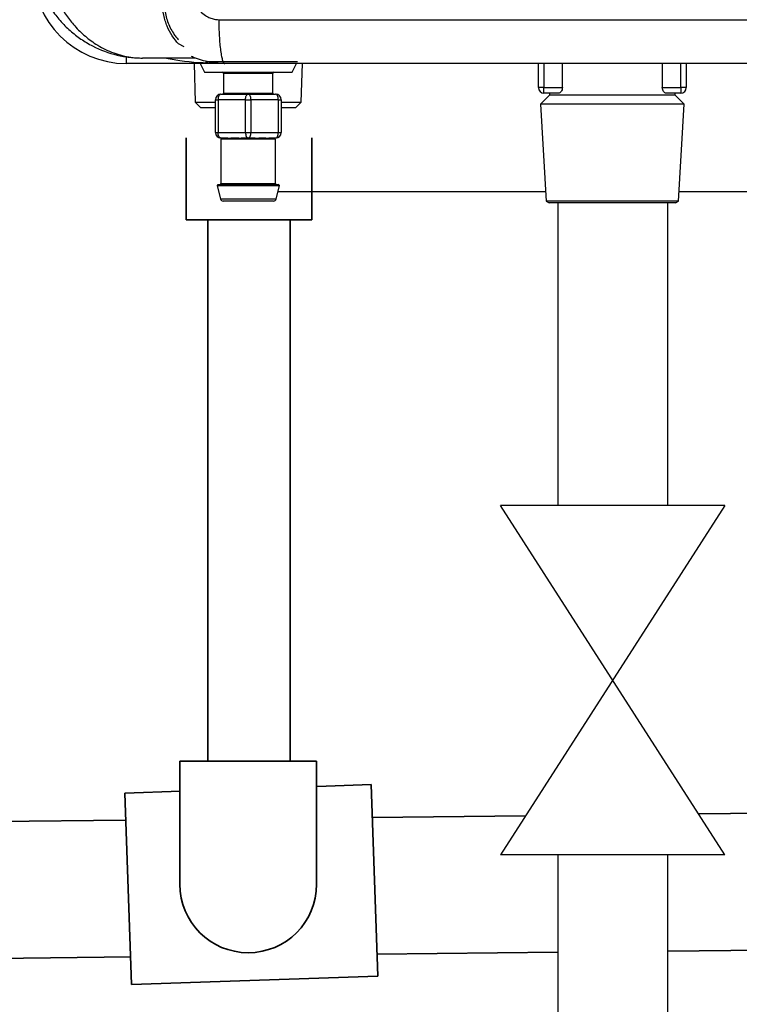
# Model space of a CAD drawing. Units: millimetres. Extents: x -197 to 9576, y -367 to 3416.
# Drawn here: x 2643 to 2775, y 1076 to 1256 of the extents above; entities that cross this region are included whole.
import ezdxf

# ---------------------------------------------------------------- set-up
doc = ezdxf.new("R2010")
doc.units = ezdxf.units.MM
doc.layers.add('Frame', color=80, linetype='Continuous')
doc.layers.add('HD200e', color=10, linetype='Continuous')
doc.layers.add('Outline', color=7, linetype='Continuous', lineweight=35)

msp = doc.modelspace()

# ---------------------------------------------------------------- linework, layer by layer
at = {"color": 7, "linetype": 'Continuous', "lineweight": 25}
for p, q in [((2673.54, 1250.67), (2672.53, 1251.23)), ((2680.95, 1247.64), (2662.94, 1247.64)), ((2675.47, 1248.64), (2665.94, 1248.64)), ((2675.36, 1247.64), (2675.58, 1240.57)), ((2676.45, 1247.64), (2677.25, 1246.04)), ((2677.46, 1248.04), (2685.25, 1248.04)), ((2685.25, 1248.04), (2694.25, 1248.04)), ((2693.25, 1246.04), (2694.05, 1247.64)), ((2694.91, 1240.57), (2695.13, 1247.64)), ((2738.25, 1243.24), (2738.25, 1247.64)), ((2742.63, 1243.24), (2742.63, 1247.64)), ((2760.88, 1247.64), (2760.88, 1243.24)), ((2765.26, 1247.64), (2765.26, 1243.24)), ((2677.25, 1246.04), (2685.25, 1246.04)), ((2680.75, 1245.84), (2680.75, 1242.24)), ((2685.25, 1246.04), (2693.25, 1246.04)), ((2689.75, 1242.24), (2689.75, 1245.84)), ((2739.25, 1243.24), (2738.25, 1243.24)), ((2739.25, 1242.24), (2739.25, 1243.24)), ((2739.25, 1243.24), (2742.63, 1243.24)), ((2741.94, 1242.24), (2739.25, 1242.24)), ((2740.25, 1242.24), (2740.25, 1241.86)), ((2740.25, 1242.24), (2740.25, 1241.86)), ((2760.88, 1243.24), (2764.26, 1243.24)), ((2764.26, 1242.24), (2761.57, 1242.24)), ((2763.26, 1241.86), (2763.26, 1242.24)), ((2763.26, 1241.86), (2763.26, 1242.24)), ((2764.26, 1243.24), (2764.26, 1242.24)), ((2765.26, 1243.24), (2764.26, 1243.24)), ((2675.58, 1240.57), (2676.61, 1239.54)), ((2675.58, 1240.57), (2679.25, 1240.57)), ((2679.25, 1241.04), (2679.75, 1241.04)), ((2679.25, 1235.04), (2679.25, 1241.04)), ((2684.75, 1241.04), (2679.75, 1241.04)), ((2679.75, 1241.04), (2679.75, 1235.04)), ((2680.25, 1242.04), (2685.25, 1242.04)), ((2684.75, 1241.04), (2685.75, 1241.04)), ((2684.75, 1235.04), (2684.75, 1241.04)), ((2685.25, 1242.04), (2690.25, 1242.04)), ((2685.75, 1241.04), (2685.75, 1235.04)), ((2690.75, 1241.04), (2685.75, 1241.04)), ((2690.75, 1235.04), (2690.75, 1241.04)), ((2690.75, 1241.04), (2691.25, 1241.04)), ((2691.25, 1241.04), (2691.25, 1235.04)), ((2691.25, 1240.57), (2694.91, 1240.57)), ((2693.88, 1239.54), (2694.91, 1240.57)), ((2740.25, 1241.86), (2738.64, 1240.24)), ((2740.25, 1241.86), (2738.64, 1240.24)), ((2763.26, 1241.86), (2740.25, 1241.86)), ((2764.87, 1240.24), (2763.26, 1241.86)), ((2764.87, 1240.24), (2763.26, 1241.86)), ((2679.25, 1239.54), (2676.61, 1239.54)), ((2693.88, 1239.54), (2691.25, 1239.54)), ((2738.64, 1240.24), (2739.69, 1222.54)), ((2738.64, 1240.24), (2739.69, 1222.54)), ((2764.87, 1240.24), (2738.64, 1240.24)), ((2763.83, 1222.54), (2764.87, 1240.24)), ((2763.83, 1222.54), (2764.87, 1240.24)), ((2679.25, 1235.04), (2679.75, 1235.04)), ((2679.75, 1235.04), (2684.75, 1235.04)), ((2684.75, 1235.04), (2685.75, 1235.04)), ((2685.75, 1235.04), (2690.75, 1235.04)), ((2690.75, 1235.04), (2691.25, 1235.04)), ((2681.51, 1234.04), (2680.25, 1234.04)), ((2680.25, 1233.85), (2680.25, 1225.74)), ((2681.65, 1233.84), (2680.44, 1233.84)), ((2685.25, 1234.04), (2683.98, 1234.04)), ((2686.46, 1233.84), (2684.03, 1233.84)), ((2686.51, 1234.04), (2685.25, 1234.04)), ((2690.06, 1233.84), (2688.84, 1233.84)), ((2690.25, 1234.04), (2688.98, 1234.04)), ((2690.21, 1233.85), (2690.06, 1233.84)), ((2690.25, 1225.74), (2690.25, 1233.85)), ((2679.56, 1225.29), (2680.15, 1222.92)), ((2679.75, 1225.54), (2690.74, 1225.54)), ((2690.34, 1222.92), (2690.94, 1225.29)), ((2689.86, 1222.54), (2680.64, 1222.54)), ((2739.69, 1222.54), (2740.2, 1222.24)), ((2739.69, 1222.54), (2740.2, 1222.24)), ((2763.83, 1222.54), (2739.69, 1222.54)), ((2763.31, 1222.24), (2763.83, 1222.54)), ((2763.31, 1222.24), (2763.83, 1222.54)), ((2763.31, 1222.24), (2740.2, 1222.24))]:
    msp.add_line(p, q, dxfattribs=at)
at = {"color": 8, "linetype": 'Continuous', "lineweight": 25}
for p, q in [((2662.94, 1248.89), (2662.94, 1247.64)), ((2739.25, 1247.64), (2739.25, 1243.24)), ((2764.26, 1243.24), (2764.26, 1247.64)), ((2689.75, 1245.84), (2680.75, 1245.84)), ((2680.75, 1242.24), (2689.75, 1242.24)), ((2690.94, 1225.29), (2679.56, 1225.29)), ((2680.25, 1225.74), (2690.25, 1225.74)), ((2680.15, 1222.92), (2690.34, 1222.92))]:
    msp.add_line(p, q, dxfattribs=at)
at = {"color": 7, "linetype": 'Continuous', "lineweight": 25, "flags": 128}
for points in [[(2680.25, 1242.04), (2680.15, 1242.02), (2680.06, 1241.97), (2679.97, 1241.87), (2679.89, 1241.75), (2679.83, 1241.6), (2679.78, 1241.43), (2679.76, 1241.24), (2679.75, 1241.04)], [(2684.75, 1241.04), (2684.76, 1241.24), (2684.79, 1241.43), (2684.83, 1241.6), (2684.89, 1241.75), (2684.97, 1241.87), (2685.06, 1241.97), (2685.15, 1242.02), (2685.25, 1242.04)], [(2685.75, 1241.04), (2685.74, 1241.24), (2685.71, 1241.43), (2685.66, 1241.6), (2685.6, 1241.75), (2685.53, 1241.87), (2685.44, 1241.97), (2685.34, 1242.02), (2685.25, 1242.04)], [(2690.75, 1241.04), (2690.74, 1241.24), (2690.71, 1241.43), (2690.66, 1241.6), (2690.6, 1241.75), (2690.53, 1241.87), (2690.44, 1241.97), (2690.35, 1242.02), (2690.25, 1242.04)], [(2680.25, 1234.04), (2680.15, 1234.06), (2680.06, 1234.12), (2679.97, 1234.21), (2679.89, 1234.33), (2679.83, 1234.49), (2679.78, 1234.66), (2679.76, 1234.85), (2679.75, 1235.04)], [(2684.75, 1235.04), (2684.76, 1234.85), (2684.79, 1234.66), (2684.83, 1234.49), (2684.89, 1234.33), (2684.97, 1234.21), (2685.06, 1234.12), (2685.15, 1234.06), (2685.25, 1234.04)], [(2685.25, 1234.04), (2685.34, 1234.06), (2685.44, 1234.12), (2685.53, 1234.21), (2685.6, 1234.33), (2685.66, 1234.49), (2685.71, 1234.66), (2685.74, 1234.85), (2685.75, 1235.04)], [(2690.25, 1234.04), (2690.35, 1234.06), (2690.44, 1234.12), (2690.53, 1234.21), (2690.6, 1234.33), (2690.66, 1234.49), (2690.71, 1234.66), (2690.74, 1234.85), (2690.75, 1235.04)]]:
    msp.add_lwpolyline(points, dxfattribs=at)
at = {"color": 7, "linetype": 'Continuous', "lineweight": 25}
for centre, radius, start, end in [((2662.94, 1264.65), 17, 180, 270), ((2680.55, 1245.84), 0.2, 0, 90), ((2689.95, 1245.84), 0.2, 90, 180), ((2680.55, 1242.24), 0.2, 270, 0), ((2689.95, 1242.24), 0.2, 180, 270), ((2739.25, 1243.24), 1, 180, 270), ((2764.26, 1243.24), 1, 270, 0), ((2680.25, 1241.04), 1, 90, 180), ((2690.25, 1241.04), 1, 0, 90), ((2680.25, 1235.04), 1, 180, 270), ((2690.25, 1235.04), 1, 270, 0), ((2680.24, 1233.85), 0.196, 358.8979, 88.8576), ((2681.48, 1233.87), 0.179, 352.2357, 79.1727), ((2683.79, 1233.89), 0.247, 349.0119, 38.2924), ((2686.7, 1233.89), 0.247, 141.6984, 190.9972), ((2689.02, 1233.87), 0.179, 100.8381, 187.7535), ((2690.25, 1233.85), 0.196, 91.1469, 181.0977), ((2679.75, 1225.34), 0.2, 90, 194.0362), ((2680.05, 1225.74), 0.2, 270, 0), ((2690.45, 1225.74), 0.2, 180, 270), ((2690.74, 1225.34), 0.2, 345.9638, 90), ((2680.64, 1223.04), 0.5, 194.0362, 270), ((2689.86, 1223.04), 0.5, 270, 345.9638)]:
    msp.add_arc(centre, radius, start, end, dxfattribs=at)
for points, knots in [([(2674.57, 1262.65), (2674.57, 1262.53), (2674.57, 1262.3), (2674.59, 1261.95), (2674.61, 1261.62), (2674.65, 1261.29), (2674.69, 1260.97), (2674.75, 1260.66), (2674.81, 1260.35), (2674.89, 1260.05), (2674.97, 1259.76), (2675.07, 1259.48), (2675.17, 1259.21), (2675.29, 1258.94), (2675.42, 1258.68), (2675.55, 1258.43), (2675.87, 1257.9), (2676.45, 1257.15), (2677.22, 1256.52), (2677.83, 1256.16), (2678.23, 1255.97), (2678.63, 1255.83), (2679.04, 1255.72), (2679.45, 1255.66), (2679.73, 1255.65), (2679.87, 1255.64)], [0, 0, 0, 0, 0.035868, 0.070981, 0.10537, 0.139071, 0.172121, 0.204558, 0.236424, 0.267762, 0.298618, 0.32904, 0.359078, 0.388785, 0.418212, 0.447417, 0.476455, 0.608114, 0.735121, 0.781577, 0.826594, 0.87054, 0.913811, 0.956824, 1, 1, 1, 1]), ([(2650.67, 1258.64), (2651.06, 1257.97), (2651.84, 1256.6), (2653.38, 1254.62), (2655.23, 1252.75), (2657.57, 1251), (2660.31, 1249.6), (2662.9, 1248.89), (2664.69, 1248.68), (2665.5, 1248.65), (2665.79, 1248.64), (2665.9, 1248.64), (2665.94, 1248.64), (2665.94, 1248.64)], [0, 0, 0, 0, 0.110223, 0.224323, 0.359278, 0.498791, 0.673338, 0.854257, 0.948179, 0.981432, 0.993342, 0.998714, 1, 1, 1, 1]), ([(2672.53, 1251.23), (2672.12, 1251.67), (2671.73, 1252.15), (2671.02, 1253.23), (2670.7, 1253.82), (2670.31, 1254.77), (2670.19, 1255.1), (2669.98, 1255.77), (2669.89, 1256.12), (2669.68, 1257.17), (2669.6, 1257.91), (2669.6, 1258.64)], [0, 0, 0, 0, 0.25, 0.25, 0.5, 0.5, 0.625, 0.625, 0.75, 0.75, 1, 1, 1, 1]), ([(2669.95, 1258.64), (2669.95, 1258.32), (2669.99, 1257.18), (2670.45, 1255.21), (2671.28, 1253.57), (2672.01, 1252.51), (2672.35, 1252.16), (2672.52, 1251.98)], [0, 0, 0, 0, 0.122177, 0.438351, 0.77113, 0.883391, 1, 1, 1, 1]), ([(2649.31, 1257.53), (2649.8, 1256.81), (2650.32, 1256.13), (2651.17, 1255.16), (2651.46, 1254.84), (2652.07, 1254.23), (2652.38, 1253.94), (2653.34, 1253.09), (2654, 1252.58), (2655.37, 1251.65), (2656.08, 1251.23), (2658.26, 1250.11), (2659.75, 1249.56), (2662.04, 1249.01), (2662.82, 1248.87), (2663.99, 1248.74), (2664.38, 1248.7), (2664.97, 1248.67), (2665.16, 1248.66), (2665.55, 1248.65), (2665.75, 1248.64), (2665.94, 1248.64)], [0, 0, 0, 0, 0.125, 0.125, 0.1875, 0.1875, 0.25, 0.25, 0.375, 0.375, 0.5, 0.5, 0.75, 0.75, 0.875, 0.875, 0.9375, 0.9375, 0.96875, 0.96875, 1, 1, 1, 1]), ([(2679.87, 1255.64), (2679.87, 1255.17), (2679.88, 1254.68), (2679.9, 1253.69), (2679.92, 1253.19), (2679.97, 1252.21), (2680.01, 1251.72), (2680.09, 1250.81), (2680.14, 1250.38), (2680.24, 1249.6), (2680.3, 1249.25), (2680.42, 1248.65), (2680.49, 1248.4), (2680.62, 1248.01), (2680.68, 1247.87), (2680.82, 1247.69), (2680.88, 1247.64), (2680.95, 1247.64)], [0, 0, 0, 0, 0.125, 0.125, 0.25, 0.25, 0.375, 0.375, 0.5, 0.5, 0.625, 0.625, 0.75, 0.75, 0.875, 0.875, 1, 1, 1, 1]), ([(2680.95, 1247.64), (2680.55, 1247.65), (2679.72, 1247.67), (2678.42, 1247.84), (2677.04, 1248.14), (2675.85, 1248.51), (2675.13, 1248.82), (2674.89, 1248.93)], [0, 0, 0, 0, 0.189862, 0.39807, 0.624749, 0.869992, 1, 1, 1, 1]), ([(2824.39, 1247.64), (2823.19, 1247.64), (2820.79, 1247.64), (2817.19, 1247.64), (2813.59, 1247.64), (2810, 1247.64), (2806.4, 1247.64), (2802.8, 1247.64), (2799.2, 1247.64), (2795.61, 1247.64), (2792.01, 1247.64), (2788.42, 1247.64), (2784.83, 1247.64), (2781.23, 1247.64), (2777.64, 1247.64), (2774.05, 1247.64), (2770.46, 1247.64), (2766.87, 1247.64), (2763.28, 1247.64), (2759.69, 1247.64), (2756.11, 1247.64), (2752.52, 1247.64), (2748.93, 1247.64), (2745.35, 1247.64), (2741.77, 1247.64), (2738.18, 1247.64), (2734.6, 1247.64), (2731.02, 1247.64), (2727.44, 1247.64), (2723.86, 1247.64), (2720.28, 1247.64), (2716.7, 1247.64), (2713.12, 1247.64), (2709.54, 1247.64), (2705.96, 1247.64), (2702.39, 1247.64), (2698.81, 1247.64), (2695.24, 1247.64), (2691.66, 1247.64), (2688.09, 1247.64), (2684.52, 1247.64), (2682.14, 1247.64), (2680.95, 1247.64)], [0, 0, 0, 0, 0.025018, 0.050033, 0.075046, 0.100056, 0.125064, 0.150069, 0.175073, 0.200075, 0.225074, 0.250073, 0.27507, 0.300065, 0.32506, 0.350053, 0.375045, 0.400037, 0.425028, 0.450019, 0.47501, 0.5, 0.52499, 0.549981, 0.574972, 0.599963, 0.624955, 0.649947, 0.67494, 0.699935, 0.72493, 0.749927, 0.774926, 0.799925, 0.824927, 0.849931, 0.874936, 0.899944, 0.924954, 0.949967, 0.974982, 1, 1, 1, 1]), ([(2742.63, 1243.24), (2742.63, 1243.1), (2742.61, 1242.95), (2742.52, 1242.7), (2742.46, 1242.59), (2742.32, 1242.42), (2742.25, 1242.35), (2742.1, 1242.27), (2742.02, 1242.24), (2741.94, 1242.24)], [0, 0, 0, 0, 0.25, 0.25, 0.5, 0.5, 0.75, 0.75, 1, 1, 1, 1]), ([(2742.63, 1243.24), (2742.63, 1243.1), (2742.61, 1242.95), (2742.52, 1242.7), (2742.46, 1242.59), (2742.32, 1242.42), (2742.25, 1242.35), (2742.1, 1242.27), (2742.02, 1242.24), (2741.94, 1242.24)], [0, 0, 0, 0, 0.25, 0.25, 0.5, 0.5, 0.75, 0.75, 1, 1, 1, 1]), ([(2761.57, 1242.24), (2761.49, 1242.24), (2761.42, 1242.27), (2761.26, 1242.35), (2761.19, 1242.42), (2761.05, 1242.59), (2760.99, 1242.7), (2760.91, 1242.95), (2760.88, 1243.1), (2760.88, 1243.24)], [0, 0, 0, 0, 0.25, 0.25, 0.5, 0.5, 0.75, 0.75, 1, 1, 1, 1]), ([(2761.57, 1242.24), (2761.49, 1242.24), (2761.42, 1242.27), (2761.26, 1242.35), (2761.19, 1242.42), (2761.05, 1242.59), (2760.99, 1242.7), (2760.91, 1242.95), (2760.88, 1243.1), (2760.88, 1243.24)], [0, 0, 0, 0, 0.25, 0.25, 0.5, 0.5, 0.75, 0.75, 1, 1, 1, 1]), ([(2680.44, 1233.84), (2680.34, 1233.85), (2680.21, 1233.86), (2680.27, 1233.86), (2680.29, 1233.85)], [0, 0, 0, 0, 0.793422, 1, 1, 1, 1]), ([(2681.51, 1234.04), (2681.86, 1234.04), (2682.25, 1234.06), (2682.87, 1234.06), (2683.09, 1234.05), (2683.53, 1234.05), (2683.75, 1234.04), (2683.98, 1234.04)], [0, 0, 0, 0, 0.5, 0.5, 0.75, 0.75, 1, 1, 1, 1]), ([(2684.03, 1233.84), (2683.81, 1233.84), (2683.59, 1233.85), (2683.15, 1233.86), (2682.94, 1233.86), (2682.54, 1233.86), (2682.35, 1233.86), (2681.99, 1233.85), (2681.82, 1233.84), (2681.65, 1233.84)], [0, 0, 0, 0, 0.25, 0.25, 0.5, 0.5, 0.75, 0.75, 1, 1, 1, 1]), ([(2688.84, 1233.84), (2688.68, 1233.84), (2688.51, 1233.85), (2688.14, 1233.86), (2687.94, 1233.86), (2687.54, 1233.86), (2687.34, 1233.86), (2686.91, 1233.85), (2686.69, 1233.84), (2686.46, 1233.84)], [0, 0, 0, 0, 0.25, 0.25, 0.5, 0.5, 0.75, 0.75, 1, 1, 1, 1]), ([(2686.51, 1234.04), (2686.97, 1234.04), (2687.41, 1234.06), (2688.04, 1234.06), (2688.24, 1234.05), (2688.62, 1234.05), (2688.81, 1234.04), (2688.98, 1234.04)], [0, 0, 0, 0, 0.5, 0.5, 0.75, 0.75, 1, 1, 1, 1])]:
    msp.add_open_spline(points, degree=3, knots=knots, dxfattribs=at)
msp.add_open_spline([(2679.87, 1255.64), (2727.71, 1255.64), (2775.85, 1255.64), (2824.09, 1255.64)], degree=3, dxfattribs=at)
at = {"color": 8, "linetype": 'Continuous', "lineweight": 25}
msp.add_open_spline([(2680.95, 1247.64), (2680.94, 1247.64), (2680.48, 1247.64), (2677.75, 1247.68), (2674.07, 1247.85), (2670.87, 1248.46), (2669.94, 1248.64)], degree=3, knots=[0, 0, 0, 0, 0.002551, 0.12401, 0.742798, 1, 1, 1, 1], dxfattribs=at)
at = {"layer": 'Frame'}
for p, q in [((2739.59, 1224.24), (2690.67, 1224.24)), ((2858.65, 1224.24), (2763.93, 1224.24))]:
    msp.add_line(p, q, dxfattribs=at)
at = {"layer": 'HD200e'}
for p, q in [((2741.82, 1222.24), (2741.82, 1166.96)), ((2761.82, 1222.24), (2761.82, 1166.96)), ((2772.32, 1166.96), (2731.32, 1166.96)), ((2772.32, 1103.18), (2731.32, 1166.96)), ((2772.32, 1166.96), (2731.32, 1103.18)), ((2772.32, 1103.18), (2731.32, 1103.18)), ((2741.82, 1103.18), (2741.82, 1013.01)), ((2761.82, 1103.18), (2761.82, 1013.01))]:
    msp.add_line(p, q, dxfattribs=at)
at = {"layer": 'Outline'}
for p, q in [((2673.89, 1219.08), (2673.89, 1234.08)), ((2696.87, 1234.08), (2696.87, 1219.08)), ((2696.87, 1219.08), (2673.89, 1219.08)), ((2677.88, 1219.08), (2677.88, 1120.3)), ((2692.88, 1219.08), (2692.88, 1120.3)), ((2672.76, 1120.3), (2697.74, 1120.3)), ((2672.76, 1120.3), (2672.76, 1097.8)), ((2697.74, 1120.3), (2697.74, 1097.8)), ((2662.73, 1114.45), (2672.88, 1114.81)), ((2697.86, 1115.68), (2707.68, 1116.02)), ((2707.68, 1116.02), (2708.9, 1081.05)), ((2662.73, 1114.45), (2663.95, 1079.48)), ((2767.51, 1110.66), (2862.81, 1111.7)), ((2540.91, 1108.19), (2662.91, 1109.52)), ((2707.89, 1110.01), (2735.91, 1110.32)), ((2761.82, 1085.6), (2861.88, 1086.7)), ((2533.15, 1083.11), (2663.78, 1084.54)), ((2708.76, 1085.03), (2741.82, 1085.39)), ((2663.95, 1079.48), (2708.9, 1081.05))]:
    msp.add_line(p, q, dxfattribs=at)
msp.add_arc((2685.25, 1097.8), 12.49, 180, 0, dxfattribs=at)

doc.saveas('drawing.dxf')
